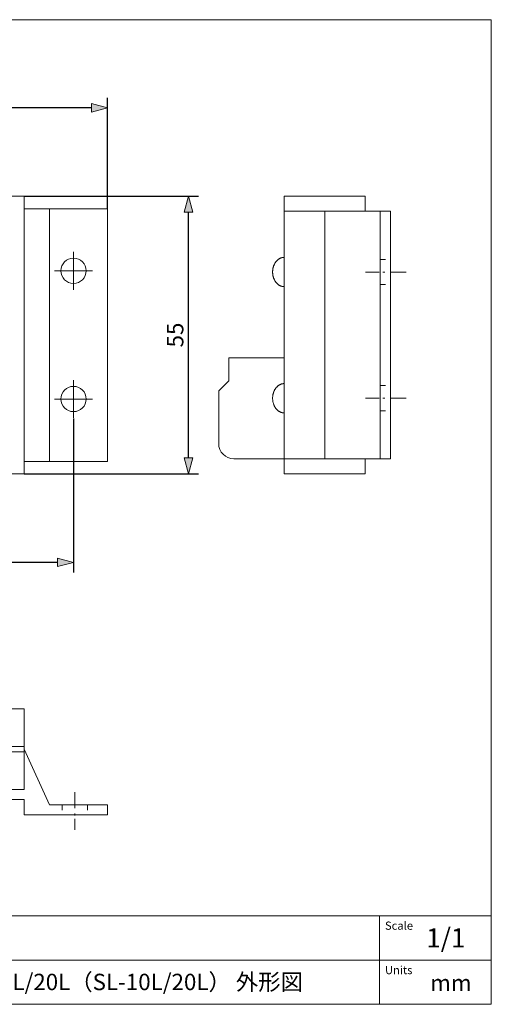
# Model space of a CAD drawing. Units: millimetres. Extents: x -140 to 140, y -98 to 346.
# Drawn here: x 47 to 140, y -98 to 97 of the extents above; entities that cross this region are included whole.
import ezdxf

# ---------------------------------------------------------------- set-up
doc = ezdxf.new("R2010")
doc.units = ezdxf.units.MM
doc.header["$LTSCALE"] = 5.08
doc.header["$PDMODE"] = 1
doc.header["$PDSIZE"] = -2
doc.linetypes.add('破線の種類-1', pattern=[0.41664, 0.20828, -0.20836])
doc.linetypes.add('破線の種類-6', pattern=[1.04164, 0.625, -0.20828, 0.06943, -0.13893])
doc.layers.add('レイヤ-1', color=7, linetype='Continuous')
doc.styles.get("Standard").update_dxf_attribs({"font": 'txt', "bigfont": 'BIGFONT.SHX'})
doc.styles.add('ヒラギノ角ゴ Pro W3', font='txt', dxfattribs={"bigfont": '\x83q\x83\x89\x83M\x83m\x8ap\x83S Pro W3'})
doc.dimstyles.new('JIS', dxfattribs={"dimtxt": 3.24528, "dimasz": 3.175, "dimexe": 2, "dimexo": 0, "dimgap": 1, "dimtad": 1, "dimdec": 1, "dimdsep": 46, "dimtxsty": 'ヒラギノ角ゴ Pro W3', "dimblk": 'VW_FILLEDARROW', "dimblk1": 'VW_FILLEDARROW', "dimblk2": 'VW_FILLEDARROW', "dimcen": 0, "dimazin": 0, "dimtfac": 1, "dimtdec": 1, "dimtix": 1, "dimtofl": 0, "dimtmove": 0, "dimatfit": 0, "dimldrblk": 'VW_FILLEDARROW', "dimfxl": 1, "dimfrac": 2, "dimtolj": 1, "dimarcsym": 0})

# ---------------------------------------------------------------- blocks, each defined once
blk = doc.blocks.new('VW_FILLEDARROW')
at = {"linetype": 'Continuous', "lineweight": 0}
blk.add_hatch(color=0, dxfattribs=at).paths.add_polyline_path([(-1, 0.268), (0, 0), (-1, -0.268)])
at = {"color": 0, "linetype": 'Continuous', "lineweight": 5, "flags": 128}
blk.add_lwpolyline([(-1, 0.268), (0, 0), (-1, -0.268)], close=True, dxfattribs=at)
blk = doc.blocks.new('*D1')
at = {"layer": 'Defpoints', "color": 0}
for p in [(-104, 80), (-104, 60), (64, 60)]:
    blk.add_point(p, dxfattribs=at)
at = {"layer": 'レイヤ-1', "color": 0, "linetype": 'Continuous', "lineweight": -2}
for p, q in [((-104, 60), (-104, 82)), ((64, 60), (64, 82)), ((60.83, 80), (-100.82, 80))]:
    blk.add_line(p, q, dxfattribs=at)
at = {"layer": 'レイヤ-1', "color": 0, "lineweight": -2, "xscale": 3.175, "yscale": 3.175, "zscale": 3.175, "rotation": 180}
blk.add_blockref('VW_FILLEDARROW', (-104, 80), dxfattribs=at)
at = {"layer": 'レイヤ-1', "color": 0, "lineweight": -2, "xscale": 3.175, "yscale": 3.175, "zscale": 3.175}
blk.add_blockref('VW_FILLEDARROW', (64, 80), dxfattribs=at)
at = {"layer": 'レイヤ-1', "color": 0, "lineweight": 20, "insert": (-20, 82.62), "char_height": 3.245, "attachment_point": 5, "style": 'ヒラギノ角ゴ Pro W3'}
blk.add_mtext('\\A1;168', dxfattribs=at)
blk = doc.blocks.new('*D2')
at = {"layer": 'Defpoints', "color": 0}
for p in [(47.5, 62.52), (80, 62.52), (47.5, 7.52)]:
    blk.add_point(p, dxfattribs=at)
at = {"layer": 'レイヤ-1', "color": 0, "linetype": 'Continuous', "lineweight": -2}
for p, q in [((47.5, 62.52), (82, 62.52)), ((80, 10.69), (80, 59.34)), ((47.5, 7.52), (82, 7.52))]:
    blk.add_line(p, q, dxfattribs=at)
at = {"layer": 'レイヤ-1', "color": 0, "lineweight": -2, "xscale": 3.175, "yscale": 3.175, "zscale": 3.175}
for p, rotation in [((80, 62.52), 90), ((80, 7.52), 270)]:
    blk.add_blockref('VW_FILLEDARROW', p, dxfattribs=dict(at, rotation=rotation))
at = {"layer": 'レイヤ-1', "color": 0, "lineweight": 20, "insert": (77.38, 35.02), "char_height": 3.245, "attachment_point": 5, "rotation": 90, "style": 'ヒラギノ角ゴ Pro W3'}
blk.add_mtext('\\A1;55', dxfattribs=at)
blk = doc.blocks.new('*D3')
at = {"layer": 'Defpoints', "color": 0}
for p in [(-97.25, 18.5), (57.25, 18.5), (-97.25, -10)]:
    blk.add_point(p, dxfattribs=at)
at = {"layer": 'レイヤ-1', "color": 0, "linetype": 'Continuous', "lineweight": -2}
for p, q in [((-97.25, 18.5), (-97.25, -12)), ((57.25, 18.5), (57.25, -12)), ((54.08, -10), (-94.07, -10))]:
    blk.add_line(p, q, dxfattribs=at)
at = {"layer": 'レイヤ-1', "color": 0, "lineweight": -2, "xscale": 3.175, "yscale": 3.175, "zscale": 3.175, "rotation": 180}
blk.add_blockref('VW_FILLEDARROW', (-97.25, -10), dxfattribs=at)
at = {"layer": 'レイヤ-1', "color": 0, "lineweight": -2, "xscale": 3.175, "yscale": 3.175, "zscale": 3.175}
blk.add_blockref('VW_FILLEDARROW', (57.25, -10), dxfattribs=at)
at = {"layer": 'レイヤ-1', "color": 0, "lineweight": 20, "insert": (-20, -7.38), "char_height": 3.245, "attachment_point": 5, "style": 'ヒラギノ角ゴ Pro W3'}
blk.add_mtext('\\A1;154.5', dxfattribs=at)
blk = doc.blocks.new('グループ-4-1')
at = {"color": 7, "linetype": 'Continuous', "lineweight": 20}
for p, q in [((57.25, 44), (57.25, 51.5)), ((53.5, 47.75), (61, 47.75))]:
    blk.add_line(p, q, dxfattribs=at)
blk = doc.blocks.new('グループ-5-1')
at = {"color": 7, "linetype": 'Continuous', "lineweight": 20}
for p, q in [((57.25, 18.6), (57.25, 26.1)), ((53.5, 22.35), (61, 22.35))]:
    blk.add_line(p, q, dxfattribs=at)

msp = doc.modelspace()

# ---------------------------------------------------------------- linework, layer by layer
at = {"layer": 'レイヤ-1', "color": 7, "linetype": 'Continuous', "lineweight": 20}
for p, q in [((47.5, 62.52), (-87.5, 62.52)), ((47.5, 7.52), (47.5, 62.52)), ((99, 62.52), (99, 7.52)), ((99, 62.52), (115, 62.52)), ((115, 62.52), (115, 59.52)), ((64, 60), (47.5, 60)), ((52.5, 60), (52.5, 10)), ((52.5, 60), (52.5, 10)), ((64, 60), (64, 10)), ((99, 59.52), (115, 59.52)), ((107, 59.52), (107, 10.52)), ((115, 59.52), (120, 59.52)), ((118, 59.52), (118, 10.52)), ((120, 59.52), (120, 10.52)), ((88, 30.52), (99, 30.52)), ((88, 30.52), (88, 25.95)), ((88, 25.95), (86, 23.95)), ((86, 13.52), (86, 23.95)), ((64, 10), (47.5, 10)), ((99, 10.52), (89, 10.52)), ((99, 10.52), (115, 10.52)), ((115, 10.52), (120, 10.52)), ((115, 10.52), (115, 7.52)), ((5.46, 7.52), (47.5, 7.52)), ((99, 7.52), (115, 7.52)), ((-87.5, -39), (47.5, -39)), ((47.5, -39), (47.5, -55)), ((47.5, -39), (47.5, -55)), ((-87.5, -46.5), (47.5, -46.5)), ((-87.5, -47.5), (47.5, -47.5)), ((47.5, -47), (52.5, -58)), ((-87.5, -55), (47.5, -55)), ((47.5, -57), (42.5, -57)), ((47.5, -60), (47.5, -57)), ((64, -58), (52.5, -58)), ((64, -58), (64, -60)), ((47.5, -60), (64, -60)), ((-140, -80.03), (140, -80.03)), ((117.88, -80.03), (117.88, -97.53)), ((0, -88.78), (140, -88.78))]:
    msp.add_line(p, q, dxfattribs=at)
at = {"layer": 'レイヤ-1', "color": 7, "linetype": '破線の種類-1', "lineweight": 20}
for p, q in [((118, 50), (120, 50)), ((118, 45), (120, 45)), ((118, 25), (120, 25)), ((118, 20), (120, 20)), ((55, -58), (55, -60)), ((60, -58), (60, -60))]:
    msp.add_line(p, q, dxfattribs=at)
at = {"layer": 'レイヤ-1', "color": 7, "linetype": '破線の種類-6', "lineweight": 20}
for p, q in [((123.11, 47.5), (115.11, 47.5)), ((123.11, 22.5), (115.11, 22.5)), ((57.5, -55.53), (57.5, -63))]:
    msp.add_line(p, q, dxfattribs=at)
at = {"layer": 'レイヤ-1', "color": 7, "linetype": 'Continuous', "lineweight": 20, "flags": 128}
msp.add_lwpolyline([(-140, 97.47), (140, 97.47), (140, -97.53), (-140, -97.53)], close=True, dxfattribs=at)
at = {"layer": 'レイヤ-1', "color": 7, "linetype": 'Continuous', "lineweight": 20}
msp.add_arc((89, 13.52), 3, 180, 270, dxfattribs=at)
for centre in [(57.25, 47.75), (57.25, 22.35)]:
    msp.add_ellipse(centre, major_axis=(0, 2.5), ratio=0.999998, dxfattribs=at)
for points in [[(99, 50.4), (98.38, 50.4), (97.3, 49.62), (96.68, 48.28), (96.68, 46.72), (97.3, 45.38), (98.38, 44.6), (99, 44.6)], [(99, 25.4), (98.38, 25.4), (97.3, 24.62), (96.68, 23.28), (96.68, 21.72), (97.3, 20.38), (98.38, 19.6), (99, 19.6)]]:
    msp.add_open_spline(points, degree=2, dxfattribs=at)

# ---------------------------------------------------------------- block references
at = {"layer": 'レイヤ-1', "color": 7}
for name in ['グループ-4-1', 'グループ-5-1']:
    msp.add_blockref(name, (0, 0), dxfattribs=at)

# ---------------------------------------------------------------- texts
at = {"layer": 'レイヤ-1', "color": 7, "attachment_point": 1, "line_spacing_factor": 1.178728}
for s, insert, char_height in [('{\\fヒラギノ角ゴ Pro W3|b0|i0|c128|p0;Scale}', (118.94, -81.14), 1.6226), ('{\\fヒラギノ角ゴ Pro W3|b0|i0|c128|p0;1/1}', (127.11, -82.49), 3.7862), ('{\\fヒラギノ角ゴ Pro W3|b0|i0|c128|p0;SunLight-10L/20L（SL-10L/20L） \\fヒラギノ角ゴ Pro W3|b0|i0|c128|p0;外形図}', (20.19, -91.48), 3.2453), ('{\\fヒラギノ角ゴ Pro W3|b0|i0|c128|p0;Units}', (118.94, -89.94), 1.6226), ('{\\fヒラギノ角ゴ Pro W3|b0|i0|c128|p0;mm}', (127.89, -91.68), 3.2453)]:
    msp.add_mtext(s, dxfattribs=dict(at, insert=insert, char_height=char_height))

# ---------------------------------------------------------------- dimensions: what is measured, and where the dimension line sits
at = {"layer": 'レイヤ-1', "color": 7, "linetype": 'Continuous', "lineweight": 20}
for base, p1, p2, picture, middle in [((-104, 80), (64, 60), (-104, 60), '*D1', (-20, 82.62)), ((-97.25, -10), (57.25, 18.5), (-97.25, 18.5), '*D3', (-20, -7.38))]:
    dim = msp.add_linear_dim(base=base, p1=p1, p2=p2, dimstyle='JIS', override={"dimpost": '<>', "dimtxsty": 'ヒラギノ角ゴ Pro W3', "dimtmove": 2}, dxfattribs=at)
    dim.commit()
    dim.dimension.update_dxf_attribs({"geometry": picture, "text_midpoint": middle})
dim = msp.add_linear_dim(base=(80, 62.52), p1=(47.5, 7.52), p2=(47.5, 62.52), angle=270, dimstyle='JIS', override={"dimpost": '<>', "dimtxsty": 'ヒラギノ角ゴ Pro W3', "dimtmove": 2}, dxfattribs=at)
dim.commit()
dim.dimension.update_dxf_attribs({"geometry": '*D2', "text_midpoint": (77.38, 35.02)})

doc.saveas('drawing.dxf')
